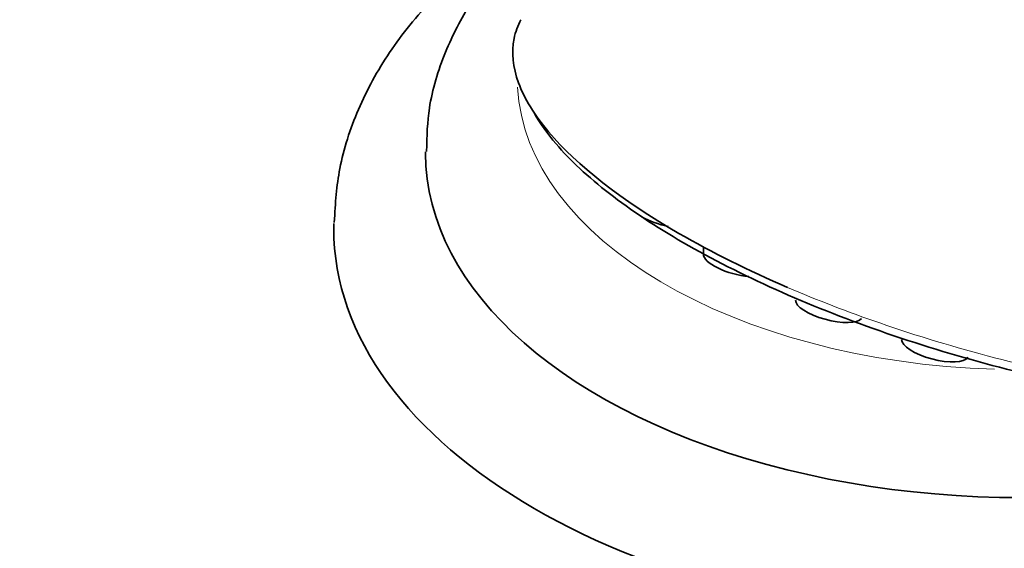
# Model space of a CAD drawing. Units: millimetres. Extents: x 0 to 1758, y 0 to 2163.
# Drawn here: x 428 to 471, y 506 to 529 of the extents above; entities that cross this region are included whole.
import ezdxf
from ezdxf import colors
from ezdxf.entities.mleader import LeaderData, LeaderLine
from ezdxf.math import Vec2, Vec3

# ---------------------------------------------------------------- set-up
doc = ezdxf.new("R2010")
doc.units = ezdxf.units.MM
doc.layers.add('DV7_Défaut', color=7, linetype='Continuous')
doc.layers.add('Défaut', color=7, linetype='Continuous')

# ---------------------------------------------------------------- blocks, each defined once
blk = doc.blocks.new('_DOT')
at = {"color": 0}
blk.add_line((0, 0), (-1, 0), dxfattribs=at)
at = {"color": 0, "const_width": 0.333}
blk.add_lwpolyline([(-0.1665, 0, 1), (0.1665, 0, 1)], format="xyb", close=True, dxfattribs=at)
blk = doc.blocks.new('SE6')
at = {"layer": 'DV7_Défaut', "color": 7, "linetype": 'Continuous', "lineweight": 35}
blk.add_line((458.286, 519.491), (458.278, 519.156), dxfattribs=at)
at = {"layer": 'DV7_Défaut', "color": 7, "linetype": 'Continuous', "lineweight": 18}
blk.add_ellipse((472.166, 526.834), major_axis=(-22, 0), ratio=0.57735, start_param=0.030793, end_param=1.515955, dxfattribs=at)
at = {"layer": 'DV7_Défaut', "color": 7, "linetype": 'Continuous', "lineweight": 35}
for centre, major_axis, ratio, start_param, end_param in [((472.166, 523.569), (-26, 0), 0.57735, 6.27915, 6.283185), ((472.166, 523.569), (-26, 0), 0.57735, 0, 2.331574), ((472.166, 520.303), (-30, 0), 0.57735, 6.271917, 6.283185), ((456.605, 520.943), (-1.449, 0.387), 0.345066, 0.908242, 1.757248), ((472.166, 520.303), (-30, 0), 0.57735, 0, 3.131511), ((459.733, 518.813), (-1.449, 0.387), 0.345066, 0.082681, 2.026533), ((463.744, 516.821), (-1.449, 0.387), 0.345066, 0.082681, 3.01033), ((468.364, 515.104), (-1.449, 0.387), 0.345066, 0.082681, 3.058912)]:
    blk.add_ellipse(centre, major_axis=major_axis, ratio=ratio, start_param=start_param, end_param=end_param, dxfattribs=at)
for points, knots in [([(450.73, 533.743), (450.065, 533.319), (448.534, 532.241), (446.42, 530.342), (444.534, 528.013), (443.178, 525.536), (442.346, 522.974), (442.238, 521.415), (442.189, 520.551)], [0, 0, 0, 0, 0.130662, 0.314865, 0.497317, 0.675564, 0.847858, 1, 1, 1, 1]), ([(450.984, 533.409), (450.603, 533.067), (449.544, 532.033), (448.14, 530.246), (446.953, 527.961), (446.27, 525.716), (446.226, 524.342), (446.212, 523.647)], [0, 0, 0, 0, 0.129374, 0.377869, 0.594494, 0.826466, 1, 1, 1, 1]), ([(450.325, 529.387), (450.185, 529.126), (450.085, 528.853), (449.902, 527.963), (449.968, 527.318), (450.474, 525.951), (450.919, 525.227), (452.761, 523.042), (454.705, 521.52), (458.639, 519.248), (460.237, 518.456), (461.948, 517.72)], [0, 0, 0, 0, 0.083623, 0.083623, 0.261785, 0.261785, 0.439948, 0.439948, 0.796274, 0.796274, 1, 1, 1, 1]), ([(492.113, 513.259), (491.23, 512.946), (490.206, 512.707), (487.869, 512.38), (486.557, 512.293), (483.772, 512.281), (482.27, 512.354), (479.128, 512.662), (477.517, 512.891), (474.216, 513.498), (472.52, 513.88), (469.213, 514.759), (467.571, 515.262), (464.377, 516.382), (462.863, 516.984), (459.996, 518.27), (458.637, 518.958), (456.186, 520.374), (455.112, 521.089), (453.25, 522.531), (452.459, 523.266), (451.471, 524.425), (451.156, 524.869), (450.913, 525.303)], [0, 0, 0, 0, 0.094024, 0.094024, 0.188048, 0.188048, 0.282072, 0.282072, 0.376096, 0.376096, 0.47012, 0.47012, 0.564144, 0.564144, 0.658168, 0.658168, 0.752193, 0.752193, 0.846217, 0.846217, 0.940241, 0.940241, 1, 1, 1, 1])]:
    blk.add_open_spline(points, degree=3, knots=knots, dxfattribs=at)
at = {"layer": 'DV7_Défaut', "color": 7, "linetype": 'Continuous', "lineweight": 18}
blk.add_open_spline([(461.948, 517.72), (463.229, 517.169), (464.574, 516.649), (467.575, 515.611), (469.276, 515.097), (472.656, 514.218), (474.355, 513.845), (477.762, 513.239), (479.409, 513.017), (482.595, 512.726), (484.145, 512.659), (488.419, 512.706), (490.867, 513.066), (492.661, 513.708)], degree=3, knots=[0, 0, 0, 0, 0.12492, 0.12492, 0.270767, 0.270767, 0.416614, 0.416614, 0.56246, 0.56246, 0.708307, 0.708307, 1, 1, 1, 1], dxfattribs=at)

msp = doc.modelspace()

# ---------------------------------------------------------------- block references
at = {"layer": 'Défaut'}
msp.add_blockref('SE6', (0, 0), dxfattribs=at)

# ---------------------------------------------------------------- leaders
at = {"layer": 'Défaut', "color": 7, "linetype": 'Continuous', "lineweight": 18}
ml = msp.add_multileader_mtext('Standard', dxfattribs=at)
ml.set_content('{\\pxsm0.9;\\fSolid Edge ISO|b1||i0||c0|p34;\\W1.;18/09/2017\\P}', color=256)
ml.set_leader_properties()
ml.set_arrow_properties(name='DOT')
ml.build(insert=Vec2(0, 0))
ml.multileader.update_dxf_attribs({"leader_type": 0, "dogleg_length": 0, "arrow_head_size": 12})
ctx = ml.context
ctx.base_point, ctx.char_height, ctx.arrow_head_size, ctx.landing_gap_size = Vec3(1230.614, 2155.459), 12, 12, 4.2
notes = []
notes.append((ctx, [(0, (0, 0, 0), (0, 0), (1, 0), 1, [])]))
ctx.mtext.insert = Vec3(1232.614, 2161.579)
ml = msp.add_multileader_mtext('Standard', dxfattribs=at)
ml.set_content('{\\pxsm0.9;\\fArial|b1||i0||c0|p34;\\W1.;1132SGUS\\P}', color=256)
ml.set_leader_properties()
ml.set_arrow_properties(name='DOT')
ml.build(insert=Vec2(0, 0))
ml.multileader.update_dxf_attribs({"leader_type": 0, "dogleg_length": 0, "arrow_head_size": 12})
ctx = ml.context
ctx.base_point, ctx.char_height, ctx.arrow_head_size, ctx.landing_gap_size = Vec3(511.487, 2155.279), 12, 12, 4.2
notes.append((ctx, [(0, (0, 0, 0), (0, 0), (1, 0), 1, [])]))
ctx.mtext.insert = Vec3(513.487, 2161.393)
for ctx, leaders in notes:
    for number, flags, end, landing, length, lines in leaders:
        leader = LeaderData()
        leader.index, (leader.has_last_leader_line, leader.has_dogleg_vector, leader.attachment_direction) = number, flags
        leader.last_leader_point, leader.dogleg_vector, leader.dogleg_length = Vec3(end), Vec3(landing), length
        for number, points, colour, breaks in lines:
            line = LeaderLine()
            line.index, line.vertices, line.color, line.breaks = number, Vec3.list(points), colors.encode_raw_color(colour), breaks
            leader.lines.append(line)
        ctx.leaders.append(leader)

doc.saveas('drawing.dxf')
